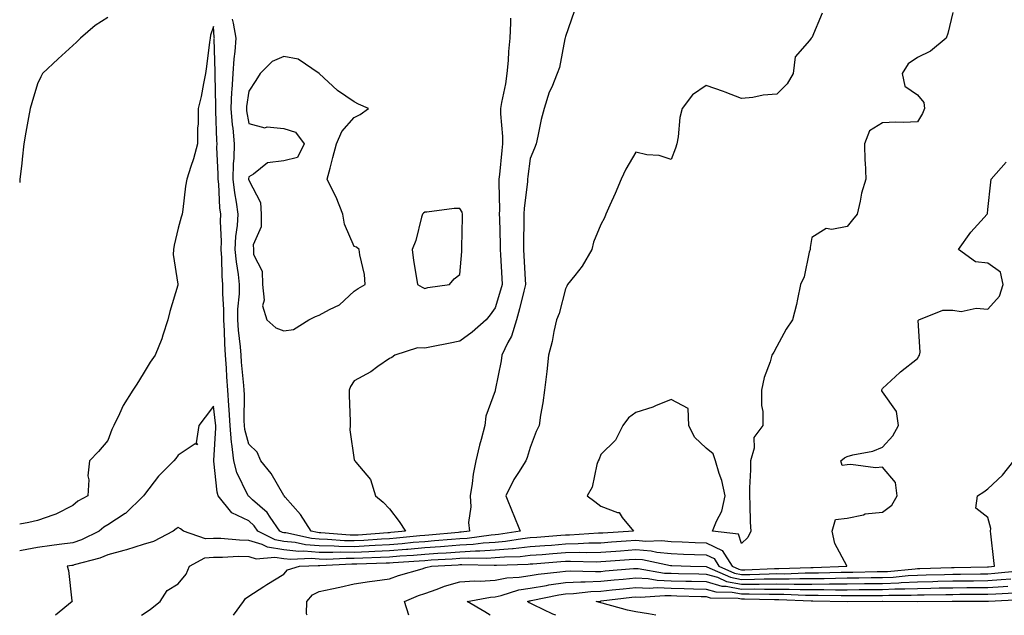
# Model space of a CAD drawing. Units: inches. Extents: x 870803 to 873443, y 7260938 to 7263578.
# Drawn here: x 870803 to 871083, y 7260938 to 7261107 of the extents above; entities that cross this region are included whole.
import ezdxf

# ---------------------------------------------------------------- set-up
doc = ezdxf.new("R2010")
doc.units = ezdxf.units.IN
doc.header["$MEASUREMENT"] = 0
doc.layers.add('Contour_87087260', color=7, linetype='Continuous', true_color=0xbea467)

msp = doc.modelspace()

# ---------------------------------------------------------------- linework, layer by layer
at = {"layer": 'Contour_87087260'}
for points in [[(870960.49, 7261109.48, 3332), (870958.05, 7261102.4, 3332), (870957.97, 7261102.01, 3332), (870957.94, 7261101.92, 3332), (870957.9, 7261101.76, 3332), (870956.38, 7261093.59, 3332), (870955.71, 7261091.92, 3332), (870954.14, 7261088.01, 3332), (870953.43, 7261086.55, 3332), (870952.03, 7261081.92, 3332), (870951.14, 7261078.82, 3332), (870950.21, 7261074.08, 3332), (870949.67, 7261071.92, 3332), (870949.26, 7261070.71, 3332), (870948.05, 7261067.73, 3332), (870947.33, 7261062.63, 3332), (870947.25, 7261061.92, 3332), (870947.21, 7261061.08, 3332), (870946.31, 7261053.66, 3332), (870946.24, 7261051.92, 3332), (870946.25, 7261050.12, 3332), (870946.14, 7261043.83, 3332), (870946.15, 7261041.92, 3332), (870946.24, 7261040.11, 3332), (870946.59, 7261033.38, 3332), (870946.67, 7261031.92, 3332), (870946.17, 7261030.04, 3332), (870944.97, 7261025.01, 3332), (870944.09, 7261021.92, 3332), (870942.69, 7261017.28, 3332), (870941.66, 7261015.53, 3332), (870939.95, 7261011.92, 3332), (870939.73, 7261010.24, 3332), (870938.1, 7261001.98, 3332), (870938.1, 7261001.92, 3332), (870938.09, 7261001.88, 3332), (870938.05, 7261001.77, 3332), (870935.42, 7260994.56, 3332), (870935.09, 7260991.92, 3332), (870934.08, 7260987.96, 3332), (870933.62, 7260986.35, 3332), (870932.6, 7260981.92, 3332), (870931.84, 7260978.13, 3332), (870931.57, 7260975.45, 3332), (870930.98, 7260971.92, 3332), (870931.18, 7260968.79, 3332), (870930.52, 7260964.39, 3332), (870930.78, 7260961.92, 3332), (870928.38, 7260961.59, 3332), (870928.05, 7260961.57, 3332), (870927.67, 7260961.54, 3332), (870919.2, 7260960.77, 3332), (870918.05, 7260960.69, 3332), (870916.71, 7260960.57, 3332), (870910.05, 7260959.92, 3332), (870908.05, 7260959.76, 3332), (870905.77, 7260959.63, 3332), (870900.72, 7260959.24, 3332), (870898.05, 7260959.11, 3332), (870895.29, 7260959.16, 3332), (870890.4, 7260959.57, 3332), (870888.05, 7260959.62, 3332), (870885.9, 7260959.77, 3332), (870878.57, 7260961.4, 3332), (870878.05, 7260961.45, 3332), (870877.65, 7260961.52, 3332), (870876.87, 7260961.92, 3332), (870874.14, 7260965.83, 3332), (870873.3, 7260967.17, 3332), (870869.16, 7260970.81, 3332), (870868.05, 7260971.81, 3332), (870867.98, 7260971.85, 3332), (870867.92, 7260971.92, 3332), (870867.85, 7260972.13, 3332), (870864.67, 7260978.54, 3332), (870863.83, 7260981.92, 3332), (870863.27, 7260986.71, 3332), (870863.18, 7260987.05, 3332), (870862.76, 7260991.92, 3332), (870862.53, 7260996.39, 3332), (870862.38, 7260997.59, 3332), (870862.11, 7261001.92, 3332), (870861.85, 7261005.72, 3332), (870861.75, 7261008.23, 3332), (870861.5, 7261011.92, 3332), (870861.26, 7261015.13, 3332), (870861.2, 7261018.77, 3332), (870860.99, 7261021.92, 3332), (870861.02, 7261024.89, 3332), (870860.67, 7261029.29, 3332), (870860.71, 7261031.92, 3332), (870860.47, 7261034.34, 3332), (870860.44, 7261039.53, 3332), (870860.24, 7261041.92, 3332), (870860.34, 7261044.21, 3332), (870860.04, 7261049.93, 3332), (870860.14, 7261051.92, 3332), (870859.9, 7261053.78, 3332), (870859.53, 7261060.44, 3332), (870859.36, 7261061.92, 3332), (870859.4, 7261063.27, 3332), (870859.03, 7261070.93, 3332), (870859.06, 7261071.92, 3332), (870858.97, 7261072.84, 3332), (870858.76, 7261081.21, 3332), (870858.7, 7261081.92, 3332), (870858.73, 7261082.6, 3332), (870858.48, 7261091.48, 3332), (870858.51, 7261091.92, 3332), (870858.54, 7261092.41, 3332), (870858.28, 7261101.7, 3332), (870858.3, 7261101.92, 3332), (870858.26, 7261102.13, 3332), (870858.05, 7261105.28, 3332), (870857.2, 7261102.77, 3332), (870857.07, 7261101.92, 3332), (870856.92, 7261100.8, 3332), (870856.07, 7261093.9, 3332), (870855.81, 7261091.92, 3332), (870855.17, 7261089.04, 3332), (870854.59, 7261085.38, 3332), (870853.67, 7261081.92, 3332), (870853.67, 7261077.55, 3332), (870853.53, 7261076.44, 3332), (870853.53, 7261071.92, 3332), (870852.33, 7261067.64, 3332), (870851.57, 7261065.44, 3332), (870850.48, 7261061.92, 3332), (870850.06, 7261059.92, 3332), (870849.37, 7261053.24, 3332), (870849.14, 7261051.92, 3332), (870848.91, 7261051.06, 3332), (870848.05, 7261047.93, 3332), (870846.88, 7261043.09, 3332), (870846.66, 7261041.92, 3332), (870846.64, 7261040.51, 3332), (870847.92, 7261032.05, 3332), (870847.92, 7261031.92, 3332), (870847.88, 7261031.74, 3332), (870845.67, 7261024.29, 3332), (870845.11, 7261021.92, 3332), (870843.66, 7261017.53, 3332), (870843.41, 7261016.56, 3332), (870841.51, 7261011.92, 3332), (870840.09, 7261009.88, 3332), (870838.05, 7261006.57, 3332), (870836.27, 7261003.7, 3332), (870835.18, 7261001.92, 3332), (870832.37, 7260997.6, 3332), (870831.39, 7260995.26, 3332), (870829.75, 7260991.92, 3332), (870829.18, 7260990.79, 3332), (870828.05, 7260987.67, 3332), (870825.42, 7260984.55, 3332), (870822.87, 7260981.92, 3332), (870822.39, 7260977.57, 3332), (870822.65, 7260976.52, 3332), (870822.39, 7260971.92, 3332), (870819.55, 7260970.42, 3332), (870818.05, 7260969.17, 3332), (870813.27, 7260966.7, 3332), (870812.7, 7260966.57, 3332), (870808.05, 7260964.95, 3332), (870805.63, 7260964.33, 3332), (870803, 7260963.93, 3332)], [(871030.92, 7261109.05, 3331), (871028.05, 7261102.07, 3331), (871027.97, 7261102, 3331), (871027.8, 7261101.92, 3331), (871027.36, 7261101.23, 3331), (871023.31, 7261096.66, 3331), (871022.74, 7261091.92, 3331), (871021.02, 7261088.95, 3331), (871018.05, 7261086.05, 3331), (871014.2, 7261085.77, 3331), (871011.22, 7261085.09, 3331), (871008.05, 7261084.79, 3331), (871003.41, 7261086.56, 3331), (871002.89, 7261086.76, 3331), (870998.05, 7261088.49, 3331), (870994.09, 7261085.88, 3331), (870991.22, 7261081.92, 3331), (870990.54, 7261079.43, 3331), (870990.04, 7261073.91, 3331), (870989.63, 7261071.92, 3331), (870989.3, 7261070.67, 3331), (870988.05, 7261067.43, 3331), (870984.69, 7261068.56, 3331), (870981.16, 7261068.8, 3331), (870978.05, 7261069.51, 3331), (870975.21, 7261064.76, 3331), (870973.88, 7261061.92, 3331), (870972.13, 7261057.84, 3331), (870970.65, 7261054.52, 3331), (870969.5, 7261051.92, 3331), (870969.09, 7261050.88, 3331), (870968.05, 7261048.99, 3331), (870966, 7261043.97, 3331), (870965.54, 7261041.92, 3331), (870962.8, 7261037.17, 3331), (870960.68, 7261034.55, 3331), (870958.64, 7261031.92, 3331), (870958.46, 7261031.51, 3331), (870958.05, 7261030.77, 3331), (870956.29, 7261023.68, 3331), (870955.52, 7261021.92, 3331), (870954.77, 7261018.64, 3331), (870954.23, 7261015.74, 3331), (870953.25, 7261011.92, 3331), (870952.72, 7261007.25, 3331), (870952.63, 7261006.5, 3331), (870952.09, 7261001.92, 3331), (870951.6, 7260998.37, 3331), (870950.99, 7260994.86, 3331), (870950.56, 7260991.92, 3331), (870949.74, 7260990.23, 3331), (870948.05, 7260985.69, 3331), (870947.11, 7260982.86, 3331), (870946.73, 7260981.92, 3331), (870944.65, 7260978.52, 3331), (870943.39, 7260976.58, 3331), (870941.08, 7260971.92, 3331), (870943.1, 7260966.97, 3331), (870943.17, 7260966.8, 3331), (870945.16, 7260961.92, 3331), (870939.03, 7260960.94, 3331), (870938.05, 7260960.86, 3331), (870936.92, 7260960.79, 3331), (870930.12, 7260959.85, 3331), (870928.05, 7260959.74, 3331), (870925.69, 7260959.56, 3331), (870920.85, 7260959.12, 3331), (870918.05, 7260958.91, 3331), (870914.77, 7260958.64, 3331), (870911.64, 7260958.34, 3331), (870908.05, 7260958.04, 3331), (870903.96, 7260957.83, 3331), (870902.27, 7260957.7, 3331), (870898.05, 7260957.49, 3331), (870893.68, 7260957.55, 3331), (870892.3, 7260957.67, 3331), (870888.05, 7260957.75, 3331), (870884.17, 7260958.04, 3331), (870881.28, 7260958.69, 3331), (870878.05, 7260959.01, 3331), (870875.55, 7260959.41, 3331), (870870.62, 7260961.92, 3331), (870869.57, 7260963.43, 3331), (870868.05, 7260964.81, 3331), (870863.25, 7260967.12, 3331), (870859.42, 7260971.92, 3331), (870859.05, 7260972.93, 3331), (870858.15, 7260981.81, 3331), (870858.13, 7260981.92, 3331), (870858.12, 7260981.99, 3331), (870858.75, 7260991.23, 3331), (870858.69, 7260991.92, 3331), (870858.66, 7260992.53, 3331), (870858.05, 7260997.37, 3331), (870855.68, 7260994.29, 3331), (870853.85, 7260991.92, 3331), (870853.1, 7260986.97, 3331), (870853.53, 7260986.43, 3331), (870852.87, 7260986.74, 3331), (870848.05, 7260983.48, 3331), (870847.39, 7260982.58, 3331), (870846.81, 7260981.92, 3331), (870842.43, 7260977.54, 3331), (870838.47, 7260972.34, 3331), (870838.14, 7260971.92, 3331), (870838.09, 7260971.88, 3331), (870838.05, 7260971.86, 3331), (870833.06, 7260966.91, 3331), (870833, 7260966.87, 3331), (870828.05, 7260963.74, 3331), (870826.91, 7260963.05, 3331), (870825.59, 7260961.92, 3331), (870820.53, 7260959.44, 3331), (870818.05, 7260958.61, 3331), (870814.2, 7260958.07, 3331), (870812.14, 7260957.83, 3331), (870808.05, 7260957.24, 3331), (870803.54, 7260956.43, 3331), (870803, 7260956.29, 3331)], [(870828.05, 7261107.77, 3333), (870824.4, 7261105.57, 3333), (870820.23, 7261101.92, 3333), (870819.15, 7261100.83, 3333), (870818.05, 7261099.81, 3333), (870813.93, 7261096.04, 3333), (870809.52, 7261091.92, 3333), (870808.98, 7261090.99, 3333), (870808.05, 7261088.96, 3333), (870806.42, 7261083.55, 3333), (870805.97, 7261081.92, 3333), (870805.52, 7261079.39, 3333), (870804.7, 7261075.27, 3333), (870804.15, 7261071.92, 3333), (870803.68, 7261067.55, 3333), (870803.62, 7261066.35, 3333), (870803.05, 7261061.92, 3333), (870803, 7261060.94, 3333)], [(871068.05, 7261109.26, 3330), (871066.67, 7261103.3, 3330), (871066.22, 7261101.92, 3330), (871061.71, 7261098.26, 3330), (871058.05, 7261096.4, 3330), (871055.34, 7261094.63, 3330), (871053.65, 7261091.92, 3330), (871054.41, 7261088.28, 3330), (871058.05, 7261085.88, 3330), (871059.81, 7261083.68, 3330), (871059.99, 7261081.92, 3330), (871059.44, 7261080.52, 3330), (871058.05, 7261078.18, 3330), (871054.09, 7261077.96, 3330), (871051.87, 7261078.09, 3330), (871048.05, 7261077.84, 3330), (871044.36, 7261075.6, 3330), (871042.99, 7261071.92, 3330), (871043.12, 7261066.99, 3330), (871043.15, 7261066.81, 3330), (871043.35, 7261061.92, 3330), (871042.11, 7261057.87, 3330), (871041.79, 7261055.66, 3330), (871040.9, 7261051.92, 3330), (871039.61, 7261050.36, 3330), (871038.05, 7261048.43, 3330), (871033.67, 7261047.54, 3330), (871032.11, 7261047.86, 3330), (871028.05, 7261045.28, 3330), (871027.54, 7261042.43, 3330), (871027.54, 7261041.92, 3330), (871027.3, 7261041.18, 3330), (871025.8, 7261034.17, 3330), (871024.83, 7261031.92, 3330), (871023.91, 7261027.78, 3330), (871023.68, 7261026.29, 3330), (871022.51, 7261021.92, 3330), (871020.71, 7261019.26, 3330), (871018.05, 7261014.33, 3330), (871017.25, 7261012.72, 3330), (871016.67, 7261011.92, 3330), (871016.16, 7261010.04, 3330), (871014.46, 7261005.51, 3330), (871013.74, 7261001.92, 3330), (871013.75, 7260997.62, 3330), (871014.06, 7260995.91, 3330), (871014.08, 7260991.92, 3330), (871011.5, 7260988.47, 3330), (871011.62, 7260985.48, 3330), (871010.61, 7260981.92, 3330), (871010.64, 7260979.33, 3330), (871010.29, 7260974.17, 3330), (871010.33, 7260971.92, 3330), (871010.45, 7260969.52, 3330), (871010.54, 7260964.41, 3330), (871010.68, 7260961.92, 3330), (871009.83, 7260960.14, 3330), (871008.05, 7260958.42, 3330), (871007.2, 7260961.07, 3330), (870999.79, 7260961.92, 3330), (871000.9, 7260964.77, 3330), (871002.42, 7260967.55, 3330), (871003.44, 7260971.92, 3330), (871002.42, 7260976.29, 3330), (871001.73, 7260978.24, 3330), (871000.69, 7260981.92, 3330), (871000.03, 7260983.89, 3330), (870998.05, 7260985.45, 3330), (870994.69, 7260988.56, 3330), (870993.04, 7260991.92, 3330), (870992.88, 7260996.75, 3330), (870988.05, 7260999.28, 3330), (870983.64, 7260997.51, 3330), (870982.84, 7260997.13, 3330), (870978.05, 7260995.56, 3330), (870975.92, 7260994.05, 3330), (870974.37, 7260991.92, 3330), (870972.21, 7260987.76, 3330), (870968.05, 7260983.67, 3330), (870967.58, 7260982.39, 3330), (870967.32, 7260981.92, 3330), (870966.91, 7260980.79, 3330), (870965.61, 7260974.35, 3330), (870964.19, 7260971.92, 3330), (870966.42, 7260970.29, 3330), (870968.05, 7260969, 3330), (870972.8, 7260967.17, 3330), (870973.3, 7260967.16, 3330), (870974.16, 7260965.81, 3330), (870977.34, 7260961.92, 3330), (870968.61, 7260961.36, 3330), (870968.05, 7260961.32, 3330), (870967.44, 7260961.3, 3330), (870959.21, 7260960.76, 3330), (870958.05, 7260960.73, 3330), (870956.76, 7260960.63, 3330), (870949.87, 7260960.09, 3330), (870948.05, 7260959.96, 3330), (870945.86, 7260959.73, 3330), (870941.01, 7260958.96, 3330), (870938.05, 7260958.71, 3330), (870934.62, 7260958.49, 3330), (870931.86, 7260958.11, 3330), (870928.05, 7260957.91, 3330), (870923.7, 7260957.57, 3330), (870922.5, 7260957.47, 3330), (870918.05, 7260957.13, 3330), (870913.23, 7260956.73, 3330), (870912.84, 7260956.71, 3330), (870908.05, 7260956.33, 3330), (870903.86, 7260956.11, 3330), (870902.19, 7260956.06, 3330), (870898.05, 7260955.86, 3330), (870894.05, 7260955.92, 3330), (870891.95, 7260955.82, 3330), (870888.05, 7260955.88, 3330), (870883.76, 7260956.22, 3330), (870882.27, 7260956.14, 3330), (870878.05, 7260956.56, 3330), (870873.44, 7260957.31, 3330), (870871.85, 7260958.11, 3330), (870868.05, 7260959.26, 3330), (870865.43, 7260959.3, 3330), (870860.16, 7260959.81, 3330), (870858.05, 7260959.84, 3330), (870855.82, 7260959.68, 3330), (870849.52, 7260961.92, 3330), (870848.72, 7260962.58, 3330), (870848.05, 7260962.94, 3330), (870847.44, 7260962.54, 3330), (870846.64, 7260961.92, 3330), (870841.05, 7260958.92, 3330), (870838.05, 7260958.12, 3330), (870833.35, 7260956.62, 3330), (870832.56, 7260956.43, 3330), (870828.05, 7260955.16, 3330), (870825.77, 7260954.2, 3330), (870818.43, 7260952.3, 3330), (870818.05, 7260952.17, 3330), (870817.83, 7260952.14, 3330), (870816.44, 7260951.92, 3330), (870816.84, 7260950.71, 3330), (870817.84, 7260942.13, 3330), (870817.89, 7260941.92, 3330), (870813.17, 7260938, 3330)], [(870942.4, 7261107.57, 3333), (870942.43, 7261106.3, 3333), (870942.21, 7261101.92, 3333), (870941.84, 7261098.13, 3333), (870941.74, 7261095.61, 3333), (870941.41, 7261091.92, 3333), (870941.02, 7261088.95, 3333), (870939.82, 7261083.7, 3333), (870939.55, 7261081.92, 3333), (870939.56, 7261080.41, 3333), (870940.16, 7261074.03, 3333), (870940.18, 7261071.92, 3333), (870939.95, 7261070.03, 3333), (870939.29, 7261063.16, 3333), (870939.15, 7261061.92, 3333), (870939.09, 7261060.88, 3333), (870939.29, 7261053.16, 3333), (870939.24, 7261051.92, 3333), (870939.25, 7261050.73, 3333), (870939.49, 7261043.37, 3333), (870939.5, 7261041.92, 3333), (870939.58, 7261040.39, 3333), (870939.92, 7261033.8, 3333), (870940.02, 7261031.92, 3333), (870939.61, 7261030.37, 3333), (870938.05, 7261025.35, 3333), (870936.65, 7261023.33, 3333), (870935.53, 7261021.92, 3333), (870931.5, 7261018.46, 3333), (870928.05, 7261015.82, 3333), (870924.8, 7261015.17, 3333), (870920.47, 7261014.33, 3333), (870918.05, 7261013.86, 3333), (870916.03, 7261013.94, 3333), (870909.6, 7261011.92, 3333), (870908.7, 7261011.27, 3333), (870908.05, 7261010.92, 3333), (870904.78, 7261008.65, 3333), (870902.79, 7261007.18, 3333), (870898.05, 7261004.64, 3333), (870896.96, 7261003.01, 3333), (870896.59, 7261001.92, 3333), (870896.58, 7261000.45, 3333), (870896.84, 7260993.13, 3333), (870896.83, 7260991.92, 3333), (870896.8, 7260990.68, 3333), (870898.05, 7260982.15, 3333), (870898.14, 7260982.01, 3333), (870898.17, 7260981.92, 3333), (870898.49, 7260981.48, 3333), (870902.69, 7260976.56, 3333), (870904.03, 7260971.92, 3333), (870906.22, 7260970.09, 3333), (870908.05, 7260968.21, 3333), (870910.8, 7260964.66, 3333), (870912.64, 7260961.92, 3333), (870908.46, 7260961.51, 3333), (870908.05, 7260961.47, 3333), (870907.58, 7260961.45, 3333), (870899.18, 7260960.8, 3333), (870898.05, 7260960.74, 3333), (870896.89, 7260960.76, 3333), (870888.51, 7260961.46, 3333), (870888.05, 7260961.47, 3333), (870887.63, 7260961.51, 3333), (870885.77, 7260961.92, 3333), (870882.75, 7260966.62, 3333), (870878.4, 7260971.57, 3333), (870878.1, 7260971.92, 3333), (870878.1, 7260971.97, 3333), (870878.05, 7260972, 3333), (870874.41, 7260978.29, 3333), (870871.48, 7260981.92, 3333), (870870.45, 7260984.32, 3333), (870868.05, 7260986.6, 3333), (870866.93, 7260990.81, 3333), (870866.84, 7260991.92, 3333), (870866.77, 7260993.2, 3333), (870866.86, 7261000.73, 3333), (870866.79, 7261001.92, 3333), (870866.69, 7261003.28, 3333), (870866.05, 7261009.92, 3333), (870865.92, 7261011.92, 3333), (870865.75, 7261014.22, 3333), (870865.15, 7261019.02, 3333), (870864.96, 7261021.92, 3333), (870864.99, 7261024.98, 3333), (870865.43, 7261029.29, 3333), (870865.46, 7261031.92, 3333), (870865.17, 7261034.79, 3333), (870864.55, 7261038.41, 3333), (870864.25, 7261041.92, 3333), (870864.41, 7261045.56, 3333), (870864.88, 7261048.76, 3333), (870865.05, 7261051.92, 3333), (870864.61, 7261055.37, 3333), (870864.12, 7261057.99, 3333), (870863.67, 7261061.92, 3333), (870863.78, 7261066.19, 3333), (870863.94, 7261067.82, 3333), (870864.06, 7261071.92, 3333), (870863.62, 7261076.35, 3333), (870863.46, 7261077.33, 3333), (870863.05, 7261081.92, 3333), (870863.3, 7261086.68, 3333), (870863.38, 7261087.24, 3333), (870863.66, 7261091.92, 3333), (870863.91, 7261096.06, 3333), (870864.24, 7261098.11, 3333), (870864.52, 7261101.92, 3333), (870863.77, 7261106.2, 3333), (870863.48, 7261107.36, 3333)], [(870837.59, 7260938, 3329), (870838.05, 7260938.36, 3329), (870840.19, 7260939.78, 3329), (870842.9, 7260941.92, 3329), (870844.9, 7260945.07, 3329), (870848.05, 7260946.95, 3329), (870850.31, 7260949.66, 3329), (870851.23, 7260951.92, 3329), (870855.6, 7260954.37, 3329), (870858.05, 7260954.54, 3329), (870860.62, 7260954.5, 3329), (870865.19, 7260954.78, 3329), (870868.05, 7260954.73, 3329), (870870.21, 7260954.08, 3329), (870875.44, 7260954.54, 3329), (870878.05, 7260954.11, 3329), (870880.04, 7260953.91, 3329), (870885.77, 7260954.21, 3329), (870888.05, 7260954.03, 3329), (870890.12, 7260953.99, 3329), (870895.7, 7260954.26, 3329), (870898.05, 7260954.22, 3329), (870900.48, 7260954.35, 3329), (870905.49, 7260954.48, 3329), (870908.05, 7260954.62, 3329), (870910.98, 7260954.85, 3329), (870914.87, 7260955.09, 3329), (870918.05, 7260955.36, 3329), (870921.76, 7260955.63, 3329), (870924.19, 7260955.78, 3329), (870928.05, 7260956.07, 3329), (870932.44, 7260956.3, 3329), (870933.69, 7260956.28, 3329), (870938.05, 7260956.55, 3329), (870942.99, 7260956.98, 3329), (870943.14, 7260957.01, 3329), (870948.05, 7260957.5, 3329), (870952.16, 7260957.82, 3329), (870954.1, 7260957.96, 3329), (870958.05, 7260958.27, 3329), (870961.62, 7260958.35, 3329), (870964.68, 7260958.55, 3329), (870968.05, 7260958.63, 3329), (870971.12, 7260958.84, 3329), (870975.24, 7260959.11, 3329), (870978.05, 7260959.3, 3329), (870980.9, 7260959.07, 3329), (870985.34, 7260959.21, 3329), (870988.05, 7260958.93, 3329), (870991.14, 7260958.83, 3329), (870994.85, 7260958.72, 3329), (870998.05, 7260958.61, 3329), (871002.55, 7260956.42, 3329), (871005.4, 7260951.92, 3329), (871007.24, 7260951.11, 3329), (871008.05, 7260950.95, 3329), (871009.01, 7260950.96, 3329), (871017.42, 7260951.29, 3329), (871018.05, 7260951.3, 3329), (871018.68, 7260951.29, 3329), (871027.73, 7260951.6, 3329), (871028.05, 7260951.6, 3329), (871028.37, 7260951.61, 3329), (871037.99, 7260951.92, 3329), (871037.96, 7260952.02, 3329), (871034.52, 7260958.39, 3329), (871033.82, 7260961.92, 3329), (871034.71, 7260965.26, 3329), (871038.05, 7260965.56, 3329), (871042.7, 7260966.57, 3329), (871043.17, 7260966.79, 3329), (871048.05, 7260967.31, 3329), (871050.72, 7260969.24, 3329), (871052.29, 7260971.92, 3329), (871051.83, 7260975.7, 3329), (871048.05, 7260980.08, 3329), (871046.06, 7260979.93, 3329), (871039.13, 7260980.85, 3329), (871038.05, 7260980.71, 3329), (871036.66, 7260980.52, 3329), (871036.27, 7260981.92, 3329), (871037.26, 7260982.7, 3329), (871038.05, 7260983.08, 3329), (871039.7, 7260983.57, 3329), (871045.33, 7260984.63, 3329), (871048.05, 7260985.74, 3329), (871051.03, 7260988.94, 3329), (871052.68, 7260991.92, 3329), (871052.03, 7260995.9, 3329), (871048.05, 7261001.51, 3329), (871047.92, 7261001.78, 3329), (871047.92, 7261001.92, 3329), (871047.94, 7261002.04, 3329), (871048.05, 7261002.45, 3329), (871053.03, 7261006.94, 3329), (871053.23, 7261007.11, 3329), (871058.05, 7261010.93, 3329), (871058.37, 7261011.6, 3329), (871058.62, 7261011.92, 3329), (871058.83, 7261012.7, 3329), (871058.27, 7261021.71, 3329), (871058.43, 7261021.92, 3329), (871065.27, 7261024.7, 3329), (871068.05, 7261024.64, 3329), (871070.43, 7261024.3, 3329), (871074.72, 7261025.25, 3329), (871078.05, 7261025, 3329), (871081.36, 7261028.61, 3329), (871082.41, 7261031.92, 3329), (871081.6, 7261035.47, 3329), (871078.05, 7261038.06, 3329), (871074.51, 7261038.38, 3329), (871069.72, 7261041.92, 3329), (871073.18, 7261046.79, 3329), (871076.07, 7261049.95, 3329), (871077.87, 7261051.92, 3329), (871077.88, 7261052.09, 3329), (871078.05, 7261053.22, 3329), (871078.9, 7261061.07, 3329), (871078.98, 7261061.92, 3329), (871083.24, 7261066.73, 3329)], [(870863.78, 7260938, 3328), (870866.57, 7260941.92, 3328), (870867.15, 7260942.82, 3328), (870868.05, 7260943.4, 3328), (870872.32, 7260946.19, 3328), (870873.2, 7260946.77, 3328), (870878.05, 7260949.71, 3328), (870879.03, 7260950.94, 3328), (870882.49, 7260951.92, 3328), (870887.78, 7260952.18, 3328), (870888.05, 7260952.16, 3328), (870888.29, 7260952.16, 3328), (870897.36, 7260952.61, 3328), (870898.05, 7260952.6, 3328), (870898.77, 7260952.63, 3328), (870907.12, 7260952.86, 3328), (870908.05, 7260952.91, 3328), (870909.12, 7260952.98, 3328), (870916.51, 7260953.45, 3328), (870918.05, 7260953.58, 3328), (870919.85, 7260953.72, 3328), (870925.89, 7260954.08, 3328), (870928.05, 7260954.24, 3328), (870930.5, 7260954.37, 3328), (870935.72, 7260954.24, 3328), (870938.05, 7260954.39, 3328), (870940.76, 7260954.63, 3328), (870945.21, 7260954.75, 3328), (870948.05, 7260955.05, 3328), (870951.43, 7260955.3, 3328), (870954.44, 7260955.53, 3328), (870958.05, 7260955.81, 3328), (870962.02, 7260955.89, 3328), (870964.12, 7260955.85, 3328), (870968.05, 7260955.93, 3328), (870972.37, 7260956.25, 3328), (870973.63, 7260956.33, 3328), (870978.05, 7260956.65, 3328), (870982.42, 7260956.29, 3328), (870984.03, 7260955.93, 3328), (870988.05, 7260955.51, 3328), (870991.54, 7260955.41, 3328), (870994.67, 7260955.3, 3328), (870998.05, 7260955.19, 3328), (871000.25, 7260954.12, 3328), (871001.64, 7260951.92, 3328), (871006.08, 7260949.95, 3328), (871008.05, 7260949.58, 3328), (871010.37, 7260949.6, 3328), (871015.94, 7260949.81, 3328), (871018.05, 7260949.83, 3328), (871020.15, 7260949.82, 3328), (871026.16, 7260950.04, 3328), (871028.05, 7260950.03, 3328), (871029.93, 7260950.04, 3328), (871036.38, 7260950.25, 3328), (871038.05, 7260950.26, 3328), (871039.69, 7260950.28, 3328), (871046.55, 7260950.42, 3328), (871048.05, 7260950.44, 3328), (871049.48, 7260950.49, 3328), (871057.36, 7260951.23, 3328), (871058.05, 7260951.26, 3328), (871058.7, 7260951.28, 3328), (871067.68, 7260951.55, 3328), (871068.05, 7260951.56, 3328), (871068.41, 7260951.56, 3328), (871077.88, 7260951.74, 3328), (871078.05, 7260951.74, 3328), (871078.21, 7260951.75, 3328), (871079.89, 7260951.92, 3328), (871079.73, 7260953.6, 3328), (871078.83, 7260961.14, 3328), (871078.75, 7260961.92, 3328), (871078.82, 7260962.69, 3328), (871078.05, 7260965.77, 3328), (871074.57, 7260968.44, 3328), (871075.05, 7260971.92, 3328), (871076.9, 7260973.07, 3328), (871078.05, 7260973.93, 3328), (871082.15, 7260977.82, 3328), (871085.37, 7260981.92, 3328)], [(870884.68, 7260938, 3327), (870884.51, 7260938.38, 3327), (870884.53, 7260941.92, 3327), (870886.17, 7260943.8, 3327), (870888.05, 7260944.74, 3327), (870891.68, 7260945.55, 3327), (870893.93, 7260946.04, 3327), (870898.05, 7260946.98, 3327), (870902.4, 7260947.57, 3327), (870903.9, 7260947.77, 3327), (870908.05, 7260948.33, 3327), (870910.64, 7260949.33, 3327), (870917.37, 7260951.24, 3327), (870918.05, 7260951.46, 3327), (870918.39, 7260951.58, 3327), (870919.96, 7260951.92, 3327), (870927.59, 7260952.38, 3327), (870928.05, 7260952.41, 3327), (870928.57, 7260952.44, 3327), (870937.75, 7260952.22, 3327), (870938.05, 7260952.24, 3327), (870938.4, 7260952.27, 3327), (870947.45, 7260952.53, 3327), (870948.05, 7260952.58, 3327), (870948.77, 7260952.64, 3327), (870956.73, 7260953.25, 3327), (870958.05, 7260953.35, 3327), (870959.51, 7260953.38, 3327), (870966.75, 7260953.22, 3327), (870968.05, 7260953.25, 3327), (870969.48, 7260953.35, 3327), (870976.12, 7260953.85, 3327), (870978.05, 7260953.98, 3327), (870979.96, 7260953.82, 3327), (870987.85, 7260952.13, 3327), (870988.05, 7260952.11, 3327), (870988.23, 7260952.1, 3327), (870993.57, 7260951.92, 3327), (870997.96, 7260951.83, 3327), (870998.05, 7260951.83, 3327), (870998.18, 7260951.79, 3327), (871004.92, 7260948.8, 3327), (871008.05, 7260948.21, 3327), (871011.74, 7260948.24, 3327), (871014.47, 7260948.34, 3327), (871018.05, 7260948.37, 3327), (871021.61, 7260948.36, 3327), (871024.59, 7260948.46, 3327), (871028.05, 7260948.44, 3327), (871031.5, 7260948.47, 3327), (871034.7, 7260948.57, 3327), (871038.05, 7260948.6, 3327), (871041.34, 7260948.64, 3327), (871044.83, 7260948.71, 3327), (871048.05, 7260948.75, 3327), (871051.1, 7260948.87, 3327), (871055.4, 7260949.27, 3327), (871058.05, 7260949.39, 3327), (871060.53, 7260949.45, 3327), (871065.74, 7260949.61, 3327), (871068.05, 7260949.65, 3327), (871070.29, 7260949.67, 3327), (871075.91, 7260949.78, 3327), (871078.05, 7260949.81, 3327), (871080.03, 7260949.94, 3327), (871086.72, 7260950.59, 3327)], [(870913.53, 7260938, 3326), (870912.3, 7260941.92, 3326), (870916.3, 7260943.67, 3326), (870918.05, 7260944.24, 3326), (870921.56, 7260945.44, 3326), (870923.69, 7260946.28, 3326), (870928.05, 7260947.51, 3326), (870932.16, 7260947.81, 3326), (870933.83, 7260947.7, 3326), (870938.05, 7260947.94, 3326), (870941.34, 7260948.63, 3326), (870944.93, 7260948.8, 3326), (870948.05, 7260949.3, 3326), (870950.29, 7260949.67, 3326), (870956.45, 7260950.33, 3326), (870958.05, 7260950.56, 3326), (870959.35, 7260950.62, 3326), (870966.56, 7260950.44, 3326), (870968.05, 7260950.49, 3326), (870969.35, 7260950.62, 3326), (870977.38, 7260951.25, 3326), (870978.05, 7260951.31, 3326), (870978.69, 7260951.28, 3326), (870986.14, 7260950.01, 3326), (870988.05, 7260949.93, 3326), (870990.1, 7260949.87, 3326), (870995.88, 7260949.75, 3326), (870998.05, 7260949.7, 3326), (871001.18, 7260948.79, 3326), (871003.77, 7260947.63, 3326), (871008.05, 7260946.83, 3326), (871013, 7260946.87, 3326), (871013.1, 7260946.87, 3326), (871018.05, 7260946.91, 3326), (871023.02, 7260946.89, 3326), (871023.08, 7260946.89, 3326), (871028.05, 7260946.87, 3326), (871033.03, 7260946.9, 3326), (871033.07, 7260946.9, 3326), (871038.05, 7260946.93, 3326), (871042.98, 7260946.99, 3326), (871043.12, 7260946.99, 3326), (871048.05, 7260947.06, 3326), (871052.72, 7260947.24, 3326), (871053.44, 7260947.31, 3326), (871058.05, 7260947.53, 3326), (871062.35, 7260947.61, 3326), (871063.79, 7260947.66, 3326), (871068.05, 7260947.75, 3326), (871072.18, 7260947.79, 3326), (871073.96, 7260947.83, 3326), (871078.05, 7260947.87, 3326), (871081.84, 7260948.13, 3326), (871084.51, 7260948.38, 3326)], [(870936.63, 7260938, 3325), (870935.09, 7260938.96, 3325), (870930.09, 7260941.92, 3325), (870936.78, 7260943.19, 3325), (870938.05, 7260943.27, 3325), (870939.75, 7260943.62, 3325), (870944.77, 7260945.19, 3325), (870948.05, 7260945.72, 3325), (870952.61, 7260946.48, 3325), (870953.34, 7260946.63, 3325), (870958.05, 7260947.34, 3325), (870962.43, 7260947.54, 3325), (870963.63, 7260947.51, 3325), (870968.05, 7260947.68, 3325), (870971.9, 7260948.07, 3325), (870974.39, 7260948.27, 3325), (870978.05, 7260948.62, 3325), (870981.55, 7260948.42, 3325), (870984.11, 7260947.98, 3325), (870988.05, 7260947.81, 3325), (870992.26, 7260947.71, 3325), (870993.81, 7260947.67, 3325), (870998.05, 7260947.57, 3325), (871002.42, 7260946.3, 3325), (871003.69, 7260946.28, 3325), (871008.05, 7260945.46, 3325), (871011.61, 7260945.48, 3325), (871014.55, 7260945.42, 3325), (871018.05, 7260945.45, 3325), (871021.56, 7260945.44, 3325), (871024.66, 7260945.31, 3325), (871028.05, 7260945.29, 3325), (871031.44, 7260945.32, 3325), (871034.72, 7260945.25, 3325), (871038.05, 7260945.27, 3325), (871041.44, 7260945.31, 3325), (871044.65, 7260945.32, 3325), (871048.05, 7260945.36, 3325), (871051.64, 7260945.51, 3325), (871054.48, 7260945.49, 3325), (871058.05, 7260945.66, 3325), (871061.87, 7260945.74, 3325), (871064.2, 7260945.77, 3325), (871068.05, 7260945.85, 3325), (871072.02, 7260945.88, 3325), (871074.08, 7260945.88, 3325), (871078.05, 7260945.92, 3325), (871082.35, 7260946.22, 3325), (871083.69, 7260946.29, 3325)], [(870955.3, 7260938, 3324), (870954.47, 7260938.34, 3324), (870948.97, 7260941, 3324), (870948.05, 7260941.41, 3324), (870947.69, 7260941.56, 3324), (870947.26, 7260941.92, 3324), (870947.86, 7260942.11, 3324), (870948.05, 7260942.13, 3324), (870948.31, 7260942.18, 3324), (870956.15, 7260943.82, 3324), (870958.05, 7260944.11, 3324), (870960.34, 7260944.21, 3324), (870965.21, 7260944.75, 3324), (870968.05, 7260944.87, 3324), (870971.33, 7260945.2, 3324), (870974.4, 7260945.56, 3324), (870978.05, 7260945.92, 3324), (870981.84, 7260945.71, 3324), (870984.09, 7260945.88, 3324), (870988.05, 7260945.7, 3324), (870991.74, 7260945.61, 3324), (870994.44, 7260945.53, 3324), (870998.05, 7260945.45, 3324), (871000.78, 7260944.64, 3324), (871005.39, 7260944.59, 3324), (871008.05, 7260944.09, 3324), (871010.23, 7260944.1, 3324), (871016, 7260943.97, 3324), (871018.05, 7260943.99, 3324), (871020.11, 7260943.98, 3324), (871026.25, 7260943.73, 3324), (871028.05, 7260943.72, 3324), (871029.86, 7260943.73, 3324), (871036.38, 7260943.59, 3324), (871038.05, 7260943.61, 3324), (871039.76, 7260943.63, 3324), (871046.32, 7260943.65, 3324), (871048.05, 7260943.67, 3324), (871049.88, 7260943.75, 3324), (871056.26, 7260943.71, 3324), (871058.05, 7260943.79, 3324), (871059.96, 7260943.82, 3324), (871066.07, 7260943.9, 3324), (871068.05, 7260943.94, 3324), (871070.09, 7260943.96, 3324), (871076.01, 7260943.96, 3324), (871078.05, 7260943.98, 3324), (871080.27, 7260944.14, 3324), (871085.6, 7260944.37, 3324)], [(870983.71, 7260938, 3323), (870981.58, 7260938.39, 3323), (870978.05, 7260938.97, 3323), (870975.63, 7260939.5, 3323), (870968.48, 7260941.49, 3323), (870968.05, 7260941.59, 3323), (870967.78, 7260941.65, 3323), (870966.74, 7260941.92, 3323), (870967.92, 7260942.05, 3323), (870968.05, 7260942.06, 3323), (870968.2, 7260942.08, 3323), (870976.86, 7260943.11, 3323), (870978.05, 7260943.22, 3323), (870979.28, 7260943.15, 3323), (870986.3, 7260943.67, 3323), (870988.05, 7260943.59, 3323), (870989.68, 7260943.55, 3323), (870996.62, 7260943.35, 3323), (870998.05, 7260943.32, 3323), (870999.13, 7260942.99, 3323), (871007.08, 7260942.9, 3323), (871008.05, 7260942.71, 3323), (871008.85, 7260942.71, 3323), (871017.45, 7260942.52, 3323), (871018.05, 7260942.53, 3323), (871018.65, 7260942.53, 3323), (871027.83, 7260942.14, 3323), (871028.27, 7260942.14, 3323), (871038.03, 7260941.94, 3323), (871038.07, 7260941.94, 3323), (871047.99, 7260941.98, 3323), (871048.11, 7260941.98, 3323), (871058.05, 7260941.92, 3323), (871067.93, 7260942.04, 3323), (871068.05, 7260942.04, 3323), (871068.17, 7260942.05, 3323), (871077.93, 7260942.04, 3323), (871078.05, 7260942.04, 3323), (871078.18, 7260942.05, 3323), (871087.5, 7260942.47, 3323)]]:
    msp.add_polyline3d(points, dxfattribs=at)
for points in [[(870878.05, 7261018.76, 3334), (870880.81, 7261019.16, 3334), (870885.1, 7261021.92, 3334), (870887.05, 7261022.92, 3334), (870888.05, 7261023.21, 3334), (870891.02, 7261024.89, 3334), (870893.8, 7261026.17, 3334), (870898.05, 7261030.08, 3334), (870899.17, 7261030.8, 3334), (870901.1, 7261031.92, 3334), (870900.94, 7261034.81, 3334), (870899.59, 7261040.38, 3334), (870899.47, 7261041.92, 3334), (870898.7, 7261042.56, 3334), (870898.05, 7261042.75, 3334), (870895.22, 7261049.09, 3334), (870894.79, 7261051.92, 3334), (870892.9, 7261056.77, 3334), (870892.53, 7261057.45, 3334), (870890.31, 7261061.92, 3334), (870891.16, 7261065.03, 3334), (870891.92, 7261068.05, 3334), (870893.04, 7261071.92, 3334), (870894.51, 7261075.46, 3334), (870898.05, 7261079.41, 3334), (870899.69, 7261080.28, 3334), (870902.05, 7261081.92, 3334), (870899.28, 7261083.15, 3334), (870898.05, 7261083.8, 3334), (870893.24, 7261087.11, 3334), (870888.05, 7261091.92, 3334), (870888.05, 7261091.93, 3334), (870888.03, 7261091.94, 3334), (870882.07, 7261095.93, 3334), (870878.05, 7261096.75, 3334), (870874.68, 7261095.29, 3334), (870871.28, 7261091.92, 3334), (870870.08, 7261089.89, 3334), (870868.05, 7261086.9, 3334), (870867.44, 7261082.53, 3334), (870867.41, 7261081.92, 3334), (870867.46, 7261081.33, 3334), (870868.05, 7261077.71, 3334), (870872.63, 7261076.5, 3334), (870873.26, 7261076.71, 3334), (870878.05, 7261076.26, 3334), (870881.36, 7261075.23, 3334), (870883.78, 7261071.92, 3334), (870881.91, 7261068.06, 3334), (870878.05, 7261067.12, 3334), (870873.44, 7261066.54, 3334), (870869.42, 7261063.29, 3334), (870868.05, 7261062.58, 3334), (870867.99, 7261061.98, 3334), (870867.99, 7261061.92, 3334), (870867.99, 7261061.86, 3334), (870868.05, 7261061.56, 3334), (870871.37, 7261055.23, 3334), (870871.6, 7261051.92, 3334), (870871.63, 7261048.35, 3334), (870869.35, 7261043.22, 3334), (870869.37, 7261041.92, 3334), (870869.46, 7261040.5, 3334), (870871.89, 7261035.76, 3334), (870871.98, 7261031.92, 3334), (870872.47, 7261027.5, 3334), (870871.99, 7261025.86, 3334), (870873.16, 7261021.92, 3334), (870875.74, 7261019.61, 3334)], [(870918.05, 7261030.86, 3334), (870918.9, 7261031.07, 3334), (870925.06, 7261031.92, 3334), (870926.4, 7261033.57, 3334), (870928.05, 7261034.79, 3334), (870928.64, 7261041.32, 3334), (870928.64, 7261041.92, 3334), (870928.63, 7261042.5, 3334), (870928.81, 7261051.16, 3334), (870928.8, 7261051.92, 3334), (870928.65, 7261052.53, 3334), (870928.05, 7261053.59, 3334), (870926.38, 7261053.59, 3334), (870918.62, 7261052.49, 3334), (870918.05, 7261052.49, 3334), (870917.72, 7261052.25, 3334), (870917.46, 7261051.92, 3334), (870917.18, 7261051.05, 3334), (870915.51, 7261044.46, 3334), (870914.5, 7261041.92, 3334), (870914.9, 7261038.78, 3334), (870915.63, 7261034.34, 3334), (870915.96, 7261031.92, 3334), (870917.35, 7261031.22, 3334)]]:
    msp.add_polyline3d(points, close=True, dxfattribs=at)

doc.saveas('drawing.dxf')
